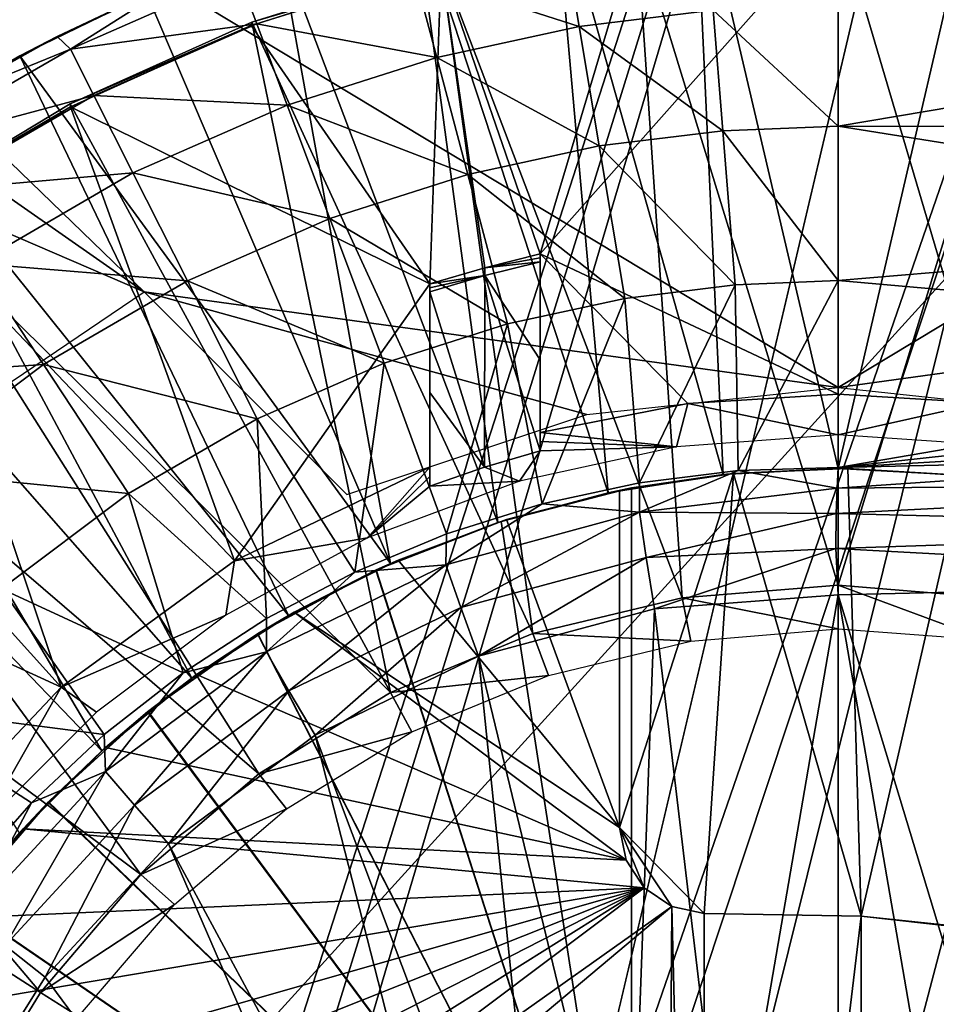
# Model space of a CAD drawing. Units: feet. Extents: x -2.5 to 13.4, y -13.6 to 4.
# Drawn here: x -0.5 to 0.1, y 0.3 to 0.9 of the extents above; entities that cross this region are included whole.
import ezdxf

# ---------------------------------------------------------------- set-up
doc = ezdxf.new("R2010")
doc.units = ezdxf.units.FT
doc.header["$MEASUREMENT"] = 0
for name, color, linetype in [('AFUWA-3-ARPM', 4, 'Continuous'), ('AFUWA-3-BTVL', 11, 'Continuous'), ('AFUWA-3-KTPL', 19, 'Continuous')]:
    doc.layers.add(name, color=color, linetype=linetype)

msp = doc.modelspace()

# ---------------------------------------------------------------- linework, layer by layer
at = {"layer": 'AFUWA-3-ARPM'}
for points in [[(-0.61024, -0.00005, 0.11388), (0.61024, 1.34246, 0.11388), (0.61024, -0.00005, 0.11388)], [(-0.61024, -0.00005, 0.11388), (-0.61024, 1.34246, 0.11388), (0.61024, 1.34246, 0.11388)], [(-0.39684, 0.73086, 2.90916), (0, 0.67613, 2.90916), (-0.90271, 1.22042, 2.90916)], [(-0.90271, 1.08481, 2.90916), (-0.39684, 0.73086, 2.90916), (-0.90271, 1.22042, 2.90916)], [(0.90271, 1.22042, 2.90916), (-0.90271, 1.22042, 2.90916), (0, 0.67613, 2.90916)], [(0, 0.67613, 2.90916), (0.39684, 0.73086, 2.90916), (0.90271, 1.22042, 2.90916)], [(-0.39684, 0.73086, 2.90916), (-0.90271, 1.08481, 2.90916), (-0.90271, 0.9492, 2.90916)], [(-0.08217, 0.98071, 3.00916), (-0.06585, 0.62639, 3.00916), (-0.16297, 0.97061, 3.00916)], [(0, 0.9842, 3.00916), (0, 0.62987, 3.00916), (-0.08217, 0.98071, 3.00916)], [(0, 0.62987, 3.00916), (-0.06585, 0.62639, 3.00916), (-0.08217, 0.98071, 3.00916)], [(0, 0.9842, 3.00916), (0.08153, 0.9808, 3.00916), (0, 0.62987, 3.00916)], [(0.06658, 0.62628, 3.00916), (0, 0.62987, 3.00916), (0.08153, 0.9808, 3.00916)], [(-0.13149, 0.616, 3.00916), (-0.24252, 0.95383, 3.00916), (-0.16297, 0.97061, 3.00916)], [(-0.06585, 0.62639, 3.00916), (-0.13149, 0.616, 3.00916), (-0.16297, 0.97061, 3.00916)], [(-0.19473, 0.59903, 3.00916), (-0.32001, 0.93072, 3.00916), (-0.24252, 0.95383, 3.00916)], [(-0.13149, 0.616, 3.00916), (-0.19473, 0.59903, 3.00916), (-0.24252, 0.95383, 3.00916)], [(-0.52921, 0.64155, 2.90916), (-0.39684, 0.73086, 2.90916), (-0.90271, 0.9492, 2.90916)], [(-0.25605, 0.57548, 3.00916), (-0.39539, 0.90129, 3.00916), (-0.32001, 0.93072, 3.00916)], [(-0.25605, 0.57548, 3.00916), (-0.32001, 0.93072, 3.00916), (-0.19473, 0.59903, 3.00916)], [(-0.14814, 0.88261, 4.95061), (-0.15635, 0.93155, 4.64594), (-0.2423, 0.91297, 4.64594)], [(-0.07149, 0.89209, 4.95061), (-0.15635, 0.93155, 4.64594), (-0.14814, 0.88261, 4.95061)], [(0.29179, 0.91835, 4.88149), (0, 0.89495, 4.95061), (0.30201, 0.87651, 5.08875)], [(-0.33251, 0.88412, 4.64594), (-0.2423, 0.91297, 4.64594), (-0.34298, 0.91197, 4.33935)], [(-0.2423, 0.91297, 4.64594), (-0.33251, 0.88412, 4.64594), (-0.22957, 0.86501, 4.95061)], [(-0.2423, 0.91297, 4.64594), (-0.22957, 0.86501, 4.95061), (-0.14814, 0.88261, 4.95061)], [(-0.37646, 0.90934, 4.03278), (-0.39539, 0.90129, 3.00916), (-0.44663, 0.87697, 4.03278)], [(-0.37646, 0.90934, 4.03278), (-0.44663, 0.87697, 4.03278), (-0.4391, 0.86978, 4.33935)], [(-0.34298, 0.91197, 4.33935), (-0.4391, 0.86978, 4.33935), (-0.33251, 0.88412, 4.64594)], [(-0.37646, 0.90934, 4.03278), (-0.4391, 0.86978, 4.33935), (-0.34298, 0.91197, 4.33935)], [(-0.46804, 0.86581, 3.00916), (-0.44663, 0.87697, 4.03278), (-0.39539, 0.90129, 3.00916)], [(-0.46804, 0.86581, 3.00916), (-0.39539, 0.90129, 3.00916), (-0.25605, 0.57548, 3.00916)], [(-0.07149, 0.89209, 4.95061), (-0.14814, 0.88261, 4.95061), (-0.06595, 0.82306, 5.25144)], [(0, 0.8257, 5.25144), (0, 0.89495, 4.95061), (-0.07149, 0.89209, 4.95061)], [(0, 0.8257, 5.25144), (-0.07149, 0.89209, 4.95061), (-0.06595, 0.82306, 5.25144)], [(0, 0.89495, 4.95061), (0, 0.8257, 5.25144), (0.30201, 0.87651, 5.08875)], [(-0.42569, 0.84322, 4.64594), (-0.33251, 0.88412, 4.64594), (-0.4391, 0.86978, 4.33935)], [(-0.33251, 0.88412, 4.64594), (-0.42569, 0.84322, 4.64594), (-0.31504, 0.83767, 4.95061)], [(-0.33251, 0.88412, 4.64594), (-0.31504, 0.83767, 4.95061), (-0.22957, 0.86501, 4.95061)], [(-0.14814, 0.88261, 4.95061), (-0.22957, 0.86501, 4.95061), (-0.13668, 0.81431, 5.25144)], [(-0.14814, 0.88261, 4.95061), (-0.13668, 0.81431, 5.25144), (-0.06595, 0.82306, 5.25144)], [(-0.51399, 0.83924, 4.03278), (-0.44663, 0.87697, 4.03278), (-0.46804, 0.86581, 3.00916)], [(-0.51399, 0.83924, 4.03278), (-0.4391, 0.86978, 4.33935), (-0.44663, 0.87697, 4.03278)], [(0.30201, 0.87651, 5.08875), (0, 0.8257, 5.25144), (0.32605, 0.82541, 5.2963)], [(-0.4391, 0.86978, 4.33935), (-0.51399, 0.83924, 4.03278), (-0.53635, 0.81342, 4.33935)], [(-0.42569, 0.84322, 4.64594), (-0.4391, 0.86978, 4.33935), (-0.53635, 0.81342, 4.33935)], [(-0.46804, 0.86581, 3.00916), (-0.53771, 0.82437, 3.00916), (-0.51399, 0.83924, 4.03278)], [(-0.46804, 0.86581, 3.00916), (-0.31436, 0.54579, 3.00916), (-0.53771, 0.82437, 3.00916)], [(-0.25605, 0.57548, 3.00916), (-0.31436, 0.54579, 3.00916), (-0.46804, 0.86581, 3.00916)], [(-0.21181, 0.79807, 5.25144), (-0.22957, 0.86501, 4.95061), (-0.31504, 0.83767, 4.95061)], [(-0.22957, 0.86501, 4.95061), (-0.21181, 0.79807, 5.25144), (-0.13668, 0.81431, 5.25144)], [(-0.51998, 0.78858, 4.64594), (-0.42569, 0.84322, 4.64594), (-0.53635, 0.81342, 4.33935)], [(-0.42569, 0.84322, 4.64594), (-0.51998, 0.78858, 4.64594), (-0.40333, 0.79892, 4.95061)], [(-0.42569, 0.84322, 4.64594), (-0.40333, 0.79892, 4.95061), (-0.31504, 0.83767, 4.95061)], [(-0.31504, 0.83767, 4.95061), (-0.40333, 0.79892, 4.95061), (-0.29067, 0.77285, 5.25144)], [(-0.29067, 0.77285, 5.25144), (-0.21181, 0.79807, 5.25144), (-0.31504, 0.83767, 4.95061)], [(-0.53771, 0.82437, 3.00916), (-0.36967, 0.50996, 3.00916), (-0.6041, 0.77699, 3.00916)], [(-0.31436, 0.54579, 3.00916), (-0.36967, 0.50996, 3.00916), (-0.53771, 0.82437, 3.00916)], [(-0.0589, 0.73496, 5.54656), (-0.06595, 0.82306, 5.25144), (-0.13668, 0.81431, 5.25144)], [(0, 0.8257, 5.25144), (-0.06595, 0.82306, 5.25144), (0, 0.73731, 5.54656)], [(-0.0589, 0.73496, 5.54656), (0, 0.73731, 5.54656), (-0.06595, 0.82306, 5.25144)], [(0.32605, 0.82541, 5.2963), (0, 0.8257, 5.25144), (0.36213, 0.76779, 5.49422)], [(0.36213, 0.76779, 5.49422), (0, 0.8257, 5.25144), (0, 0.73731, 5.54656)], [(-0.13668, 0.81431, 5.25144), (-0.21181, 0.79807, 5.25144), (-0.12205, 0.72714, 5.54656)], [(-0.13668, 0.81431, 5.25144), (-0.12205, 0.72714, 5.54656), (-0.0589, 0.73496, 5.54656)], [(-0.51998, 0.78858, 4.64594), (-0.49266, 0.74716, 4.95061), (-0.40333, 0.79892, 4.95061)], [(-0.37212, 0.7371, 5.25144), (-0.40333, 0.79892, 4.95061), (-0.49266, 0.74716, 4.95061)], [(-0.40333, 0.79892, 4.95061), (-0.37212, 0.7371, 5.25144), (-0.29067, 0.77285, 5.25144)], [(-0.21181, 0.79807, 5.25144), (-0.29067, 0.77285, 5.25144), (-0.18914, 0.71264, 5.54656)], [(-0.21181, 0.79807, 5.25144), (-0.18914, 0.71264, 5.54656), (-0.12205, 0.72714, 5.54656)], [(-0.66655, 0.72414, 3.00916), (-0.6041, 0.77699, 3.00916), (-0.42106, 0.46838, 3.00916)], [(-0.6041, 0.77699, 3.00916), (-0.36967, 0.50996, 3.00916), (-0.42106, 0.46838, 3.00916)], [(-0.25955, 0.69012, 5.54656), (-0.29067, 0.77285, 5.25144), (-0.37212, 0.7371, 5.25144)], [(-0.25955, 0.69012, 5.54656), (-0.18914, 0.71264, 5.54656), (-0.29067, 0.77285, 5.25144)], [(0.36213, 0.76779, 5.49422), (0, 0.73731, 5.54656), (0.41171, 0.70098, 5.6928)], [(-0.49266, 0.74716, 4.95061), (-0.58066, 0.68103, 4.95061), (-0.45454, 0.68934, 5.25144)], [(-0.45454, 0.68934, 5.25144), (-0.37212, 0.7371, 5.25144), (-0.49266, 0.74716, 4.95061)], [(-0.45454, 0.68934, 5.25144), (-0.33229, 0.6582, 5.54656), (-0.37212, 0.7371, 5.25144)], [(-0.37212, 0.7371, 5.25144), (-0.33229, 0.6582, 5.54656), (-0.25955, 0.69012, 5.54656)], [(-0.11361, 0.62169, 5.83059), (-0.0589, 0.73496, 5.54656), (-0.12205, 0.72714, 5.54656)], [(-0.0589, 0.73496, 5.54656), (-0.11361, 0.62169, 5.83059), (-0.05721, 0.62865, 5.83236)], [(0, 0.73731, 5.54656), (-0.0589, 0.73496, 5.54656), (-0.05721, 0.62865, 5.83236)], [(-0.05721, 0.62865, 5.83236), (0, 0.63049, 5.83424), (0, 0.73731, 5.54656)], [(0.41171, 0.70098, 5.6928), (0, 0.73731, 5.54656), (0, 0.63049, 5.83424)], [(-0.39684, 0.73086, 2.90916), (-0.14377, 0.66067, 2.90916), (0, 0.67613, 2.90916)], [(-0.39684, 0.73086, 2.90916), (-0.28097, 0.61499, 2.90916), (-0.14377, 0.66067, 2.90916)], [(-0.12205, 0.72714, 5.54656), (-0.18914, 0.71264, 5.54656), (-0.16919, 0.60962, 5.82884)], [(-0.11361, 0.62169, 5.83059), (-0.12205, 0.72714, 5.54656), (-0.16919, 0.60962, 5.82884)], [(0.39684, 0.73086, 2.90916), (0, 0.67613, 2.90916), (0.14377, 0.66067, 2.90916)], [(-0.66655, 0.72414, 3.00916), (-0.42106, 0.46838, 3.00916), (-0.46809, 0.42147, 3.00916)], [(-0.25955, 0.69012, 5.54656), (-0.22398, 0.59246, 5.82712), (-0.18914, 0.71264, 5.54656)], [(-0.16919, 0.60962, 5.82884), (-0.18914, 0.71264, 5.54656), (-0.22398, 0.59246, 5.82712)], [(0, 0.63049, 5.83424), (0.43737, 0.67841, 5.755), (0.41171, 0.70098, 5.6928)], [(-0.53573, 0.62833, 5.25144), (-0.45454, 0.68934, 5.25144), (-0.58066, 0.68103, 4.95061)], [(-0.40589, 0.61555, 5.54656), (-0.45454, 0.68934, 5.25144), (-0.53573, 0.62833, 5.25144)], [(-0.40589, 0.61555, 5.54656), (-0.33229, 0.6582, 5.54656), (-0.45454, 0.68934, 5.25144)], [(-0.27647, 0.57062, 5.82547), (-0.25955, 0.69012, 5.54656), (-0.33229, 0.6582, 5.54656)], [(-0.25955, 0.69012, 5.54656), (-0.27647, 0.57062, 5.82547), (-0.22398, 0.59246, 5.82712)], [(0.43737, 0.67841, 5.755), (0, 0.63049, 5.83424), (0.4765, 0.65833, 5.80983)], [(-0.40589, 0.61555, 5.54656), (-0.3269, 0.54405, 5.82388), (-0.33229, 0.6582, 5.54656)], [(-0.3269, 0.54405, 5.82388), (-0.27647, 0.57062, 5.82547), (-0.33229, 0.6582, 5.54656)], [(0, 0.63049, 5.83424), (0.26237, 0.6366, 5.84349), (0.4765, 0.65833, 5.80983)], [(-0.00064, 0.61866, 5.85395), (0.26237, 0.6366, 5.84349), (0, 0.63049, 5.83424)], [(0.34151, 0.6217, 5.87164), (0.26237, 0.6366, 5.84349), (-0.00064, 0.61866, 5.85395)], [(-0.47839, 0.56107, 5.54656), (-0.40589, 0.61555, 5.54656), (-0.53573, 0.62833, 5.25144)], [(-0.11811, 0.6187, 2.79262), (-0.13149, 0.616, 3.00916), (-0.06585, 0.62639, 3.00916)], [(-0.05981, 0.627, 1.80837), (-0.125, 0.61734, 1.80837), (-0.11811, 0.6187, 1.96585)], [(-0.125, 0.42451, 1.80837), (-0.05981, 0.627, 1.80837), (-0.07665, 0.3753, 1.80837)], [(-0.125, 0.42451, 1.80837), (-0.125, 0.61734, 1.80837), (-0.05981, 0.627, 1.80837)], [(-0.11811, 0.6187, 1.96585), (-0.06585, 0.62639, 3.00916), (-0.05981, 0.627, 1.80837)], [(-0.11811, 0.6187, 2.79262), (-0.06585, 0.62639, 3.00916), (-0.11811, 0.6187, 1.96585)], [(-0.00064, 0.61866, 5.85395), (-0.05721, 0.62865, 5.83236), (-0.11365, 0.6048, 5.85585)], [(-0.11361, 0.62169, 5.83059), (-0.11365, 0.6048, 5.85585), (-0.05721, 0.62865, 5.83236)], [(-0.07665, 0.3753, 1.80837), (-0.05981, 0.627, 1.80837), (0.01305, 0.37374, 1.80837)], [(0, 0.62987, 3.00916), (-0.05981, 0.627, 1.80837), (-0.06585, 0.62639, 3.00916)], [(0.00548, 0.62984, 1.80837), (-0.05981, 0.627, 1.80837), (0, 0.62987, 3.00916)], [(-0.05981, 0.627, 1.80837), (0.00548, 0.62984, 1.80837), (0.01305, 0.37374, 1.80837)], [(0, 0.63049, 5.83424), (-0.05721, 0.62865, 5.83236), (-0.00064, 0.61866, 5.85395)], [(0.06658, 0.62628, 3.00916), (0.00548, 0.62984, 1.80837), (0, 0.62987, 3.00916)], [(0.07103, 0.62584, 1.80837), (0.00548, 0.62984, 1.80837), (0.06658, 0.62628, 3.00916)], [(0.07103, 0.62584, 1.80837), (0.01305, 0.37374, 1.80837), (0.00548, 0.62984, 1.80837)], [(0.07103, 0.62584, 1.80837), (0.06742, 0.36768, 1.80837), (0.01305, 0.37374, 1.80837)], [(-0.16919, 0.60962, 5.82884), (-0.11365, 0.6048, 5.85585), (-0.11361, 0.62169, 5.83059)], [(-0.00108, 0.60416, 5.86848), (0.34151, 0.59546, 5.88924), (0.34151, 0.6217, 5.87164)], [(-0.00064, 0.61866, 5.85395), (-0.00108, 0.60416, 5.86848), (0.34151, 0.6217, 5.87164)], [(-0.37467, 0.51305, 5.82238), (-0.40589, 0.61555, 5.54656), (-0.47839, 0.56107, 5.54656)], [(-0.37467, 0.51305, 5.82238), (-0.3269, 0.54405, 5.82388), (-0.40589, 0.61555, 5.54656)], [(-0.13149, 0.616, 3.00916), (-0.19282, 0.59962, 2.79523), (-0.19473, 0.59903, 3.00916)], [(-0.11811, 0.6187, 2.79262), (-0.19282, 0.59962, 2.79523), (-0.13149, 0.616, 3.00916)], [(-0.19282, 0.59962, 1.96324), (-0.11811, 0.6187, 1.96585), (-0.125, 0.61734, 1.80837)], [(-0.11811, 0.6187, 2.79262), (-0.11811, 0.11806, 2.79262), (-0.19282, 0.59962, 2.79523)], [(-0.19282, 0.59962, 1.96324), (-0.11811, 0.11806, 1.96585), (-0.11811, 0.6187, 1.96585)], [(-0.19282, 0.59962, 1.96324), (-0.125, 0.61734, 1.80837), (-0.18961, 0.60063, 1.55247)], [(-0.18961, 0.60063, 1.55247), (-0.125, 0.61734, 1.80837), (-0.125, 0.61734, 1.55247)], [(-0.18961, 0.60063, 1.55247), (-0.125, 0.61734, 1.55247), (-0.125, 0.42451, 1.55247)], [(-0.125, 0.61734, 1.55247), (-0.125, 0.61734, 1.80837), (-0.125, 0.42451, 1.80837)], [(-0.125, 0.61734, 1.55247), (-0.125, 0.42451, 1.80837), (-0.125, 0.42451, 1.55247)], [(-0.11811, 0.6187, 1.96585), (-0.11811, 0.11806, 1.96585), (-0.11811, 0.11806, 2.79262)], [(-0.11811, 0.6187, 1.96585), (-0.11811, 0.11806, 2.79262), (-0.11811, 0.6187, 2.79262)], [(-0.11365, 0.6048, 5.85585), (-0.00108, 0.60416, 5.86848), (-0.00064, 0.61866, 5.85395)], [(-0.16919, 0.60962, 5.82884), (-0.22398, 0.59246, 5.82712), (-0.2243, 0.57474, 5.8522)], [(-0.11365, 0.6048, 5.85585), (-0.16919, 0.60962, 5.82884), (-0.2243, 0.57474, 5.8522)], [(-0.21578, 0.55026, 5.86985), (-0.11365, 0.6048, 5.85585), (-0.2243, 0.57474, 5.8522)], [(-0.21578, 0.55026, 5.86985), (-0.10984, 0.57897, 5.8735), (-0.11365, 0.6048, 5.85585)], [(-0.00108, 0.60416, 5.86848), (-0.11365, 0.6048, 5.85585), (-0.10984, 0.57897, 5.8735)], [(-0.00134, 0.58409, 5.87817), (-0.00108, 0.60416, 5.86848), (-0.10984, 0.57897, 5.8735)], [(0.34151, 0.59546, 5.88924), (-0.00108, 0.60416, 5.86848), (-0.00134, 0.58409, 5.87817)], [(-0.25605, 0.57548, 3.00916), (-0.19282, 0.59962, 2.79523), (-0.26446, 0.57165, 2.79773)], [(-0.26446, 0.57165, 2.79773), (-0.19282, 0.59962, 2.79523), (-0.11811, 0.11806, 2.79262)], [(-0.2516, 0.57743, 1.55247), (-0.26414, 0.5718, 1.96075), (-0.19282, 0.59962, 1.96324)], [(-0.19282, 0.59962, 1.96324), (-0.26414, 0.5718, 1.96075), (-0.11811, 0.11806, 1.96585)], [(-0.19282, 0.59962, 2.79523), (-0.25605, 0.57548, 3.00916), (-0.19473, 0.59903, 3.00916)], [(-0.18961, 0.60063, 1.55247), (-0.2516, 0.57743, 1.55247), (-0.19282, 0.59962, 1.96324)], [(-0.18961, 0.60063, 1.55247), (-0.125, 0.42451, 1.55247), (-0.2516, 0.57743, 1.55247)], [(-0.27647, 0.57062, 5.82547), (-0.2243, 0.57474, 5.8522), (-0.22398, 0.59246, 5.82712)], [(0.342, 0.56566, 5.89512), (0.34151, 0.59546, 5.88924), (-0.00134, 0.58409, 5.87817)], [(-0.10503, 0.54965, 5.87951), (-0.00134, 0.58409, 5.87817), (-0.10984, 0.57897, 5.8735)], [(-0.10503, 0.54965, 5.87951), (0, 0.55758, 5.88317), (-0.00134, 0.58409, 5.87817)], [(0, 0.55758, 5.88317), (0.342, 0.56566, 5.89512), (-0.00134, 0.58409, 5.87817)], [(-0.32693, 0.52493, 5.8488), (-0.2243, 0.57474, 5.8522), (-0.27647, 0.57062, 5.82547)], [(-0.31408, 0.50263, 5.86647), (-0.2243, 0.57474, 5.8522), (-0.32693, 0.52493, 5.8488)], [(-0.31436, 0.54579, 3.00916), (-0.25605, 0.57548, 3.00916), (-0.26446, 0.57165, 2.79773)], [(-0.2243, 0.57474, 5.8522), (-0.31408, 0.50263, 5.86647), (-0.21578, 0.55026, 5.86985)], [(-0.2516, 0.57743, 1.55247), (-0.31103, 0.54772, 1.55247), (-0.26414, 0.5718, 1.96075)], [(-0.31103, 0.54772, 1.55247), (-0.2516, 0.57743, 1.55247), (-0.125, 0.42451, 1.55247)], [(-0.10984, 0.57897, 5.8735), (-0.21578, 0.55026, 5.86985), (-0.20574, 0.52246, 5.87599)], [(-0.10984, 0.57897, 5.8735), (-0.20574, 0.52246, 5.87599), (-0.10503, 0.54965, 5.87951)], [(-0.26446, 0.57165, 2.79773), (-0.33207, 0.53522, 2.80009), (-0.31436, 0.54579, 3.00916)], [(-0.26446, 0.57165, 2.79773), (-0.11811, 0.11806, 2.79262), (-0.33207, 0.53522, 2.80009)], [(-0.31103, 0.54772, 1.55247), (-0.33193, 0.53532, 1.95838), (-0.26414, 0.5718, 1.96075)], [(-0.26414, 0.5718, 1.96075), (-0.33193, 0.53532, 1.95838), (-0.11811, 0.11806, 1.96585)], [(-0.3269, 0.54405, 5.82388), (-0.32693, 0.52493, 5.8488), (-0.27647, 0.57062, 5.82547)], [(0.11916, 0.16429, 5.88734), (0.342, 0.56566, 5.89512), (0, 0.55758, 5.88317)], [(-0.54732, 0.49406, 5.54656), (-0.41979, 0.47761, 5.82096), (-0.47839, 0.56107, 5.54656)], [(-0.41979, 0.47761, 5.82096), (-0.37467, 0.51305, 5.82238), (-0.47839, 0.56107, 5.54656)], [(-0.10503, 0.54965, 5.87951), (-0.06282, 0.19297, 5.88098), (0, 0.55758, 5.88317)], [(-0.06282, 0.19297, 5.88098), (0, 0.20294, 5.88317), (0, 0.55758, 5.88317)], [(0.11916, 0.16429, 5.88734), (0, 0.55758, 5.88317), (0.06282, 0.19297, 5.88537)], [(0.06282, 0.19297, 5.88537), (0, 0.55758, 5.88317), (0, 0.20294, 5.88317)], [(-0.31103, 0.54772, 1.55247), (-0.36693, 0.51192, 1.55247), (-0.33193, 0.53532, 1.95838)], [(-0.36693, 0.51192, 1.55247), (-0.31103, 0.54772, 1.55247), (-0.12134, 0.40587, 1.55247)], [(-0.29914, 0.47732, 5.87273), (-0.21578, 0.55026, 5.86985), (-0.31408, 0.50263, 5.86647)], [(-0.125, 0.42451, 1.55247), (-0.12134, 0.40587, 1.55247), (-0.31103, 0.54772, 1.55247)], [(-0.21578, 0.55026, 5.86985), (-0.29914, 0.47732, 5.87273), (-0.20574, 0.52246, 5.87599)], [(-0.11916, 0.16429, 5.87901), (-0.10503, 0.54965, 5.87951), (-0.20574, 0.52246, 5.87599)], [(-0.06282, 0.19297, 5.88098), (-0.10503, 0.54965, 5.87951), (-0.11916, 0.16429, 5.87901)], [(-0.37467, 0.51305, 5.82238), (-0.32693, 0.52493, 5.8488), (-0.3269, 0.54405, 5.82388)], [(-0.36967, 0.50996, 3.00916), (-0.31436, 0.54579, 3.00916), (-0.33207, 0.53522, 2.80009)], [(-0.39494, 0.49067, 2.80229), (-0.36967, 0.50996, 3.00916), (-0.33207, 0.53522, 2.80009)], [(-0.39494, 0.49067, 2.80229), (-0.33207, 0.53522, 2.80009), (-0.11811, 0.11806, 2.79262)], [(-0.39469, 0.49086, 1.95619), (-0.33193, 0.53532, 1.95838), (-0.36693, 0.51192, 1.55247)], [(-0.11811, 0.11806, 1.96585), (-0.33193, 0.53532, 1.95838), (-0.39469, 0.49086, 1.95619)], [(-0.32693, 0.52493, 5.8488), (-0.37467, 0.51305, 5.82238), (-0.41905, 0.45656, 5.84576)], [(-0.40232, 0.43721, 5.86343), (-0.32693, 0.52493, 5.8488), (-0.41905, 0.45656, 5.84576)], [(-0.40232, 0.43721, 5.86343), (-0.31408, 0.50263, 5.86647), (-0.32693, 0.52493, 5.8488)], [(-0.29914, 0.47732, 5.87273), (-0.16434, 0.11911, 5.87744), (-0.20574, 0.52246, 5.87599)], [(-0.11916, 0.16429, 5.87901), (-0.20574, 0.52246, 5.87599), (-0.16434, 0.11911, 5.87744)], [(-0.41905, 0.45656, 5.84576), (-0.37467, 0.51305, 5.82238), (-0.41979, 0.47761, 5.82096)], [(-0.42106, 0.46838, 3.00916), (-0.36967, 0.50996, 3.00916), (-0.39494, 0.49067, 2.80229)], [(-0.36693, 0.51192, 1.55247), (-0.41892, 0.47035, 1.55247), (-0.39469, 0.49086, 1.95619)], [(-0.12134, 0.40587, 1.55247), (-0.41892, 0.47035, 1.55247), (-0.36693, 0.51192, 1.55247)], [(-0.38297, 0.41525, 5.8698), (-0.31408, 0.50263, 5.86647), (-0.40232, 0.43721, 5.86343)], [(-0.31408, 0.50263, 5.86647), (-0.38297, 0.41525, 5.8698), (-0.29914, 0.47732, 5.87273)], [(-0.49893, 0.39589, 5.81847), (-0.46126, 0.43852, 5.81966), (-0.54732, 0.49406, 5.54656)], [(-0.41979, 0.47761, 5.82096), (-0.54732, 0.49406, 5.54656), (-0.46126, 0.43852, 5.81966)], [(-0.42106, 0.46838, 3.00916), (-0.39494, 0.49067, 2.80229), (-0.45181, 0.43888, 2.80428)], [(-0.39494, 0.49067, 2.80229), (-0.11811, 0.11806, 2.79262), (-0.45181, 0.43888, 2.80428)], [(-0.39469, 0.49086, 1.95619), (-0.41892, 0.47035, 1.55247), (-0.45157, 0.43913, 1.95421)], [(-0.11811, 0.11806, 1.96585), (-0.39469, 0.49086, 1.95619), (-0.45157, 0.43913, 1.95421)], [(-0.46126, 0.43852, 5.81966), (-0.41905, 0.45656, 5.84576), (-0.41979, 0.47761, 5.82096)], [(-0.19303, 0.06277, 5.87643), (-0.29914, 0.47732, 5.87273), (-0.38297, 0.41525, 5.8698)], [(-0.16434, 0.11911, 5.87744), (-0.29914, 0.47732, 5.87273), (-0.19303, 0.06277, 5.87643)], [(-0.46809, 0.42147, 3.00916), (-0.42106, 0.46838, 3.00916), (-0.45181, 0.43888, 2.80428)], [(-0.41892, 0.47035, 1.55247), (-0.46609, 0.42367, 1.55247), (-0.45157, 0.43913, 1.95421)], [(-0.46609, 0.42367, 1.55247), (-0.41892, 0.47035, 1.55247), (-0.12134, 0.40587, 1.55247)], [(-0.41905, 0.45656, 5.84576), (-0.46126, 0.43852, 5.81966), (-0.49641, 0.37284, 5.8432)], [(-0.47643, 0.35706, 5.86088), (-0.41905, 0.45656, 5.84576), (-0.49641, 0.37284, 5.8432)], [(-0.47643, 0.35706, 5.86088), (-0.40232, 0.43721, 5.86343), (-0.41905, 0.45656, 5.84576)], [(-0.5019, 0.38056, 2.80603), (-0.46809, 0.42147, 3.00916), (-0.45181, 0.43888, 2.80428)], [(-0.5019, 0.38056, 2.80603), (-0.45181, 0.43888, 2.80428), (-0.11811, 0.11806, 2.79262)], [(-0.46609, 0.42367, 1.55247), (-0.50173, 0.38082, 1.95246), (-0.45157, 0.43913, 1.95421)], [(-0.50173, 0.38082, 1.95246), (-0.11811, 0.11806, 1.96585), (-0.45157, 0.43913, 1.95421)], [(-0.49641, 0.37284, 5.8432), (-0.46126, 0.43852, 5.81966), (-0.49893, 0.39589, 5.81847)], [(-0.45359, 0.33895, 5.86734), (-0.40232, 0.43721, 5.86343), (-0.47643, 0.35706, 5.86088)], [(-0.40232, 0.43721, 5.86343), (-0.45359, 0.33895, 5.86734), (-0.38297, 0.41525, 5.8698)], [(-0.46609, 0.42367, 1.55247), (-0.50801, 0.37242, 1.55247), (-0.50173, 0.38082, 1.95246)], [(-0.50801, 0.37242, 1.55247), (-0.46609, 0.42367, 1.55247), (-0.11089, 0.39001, 1.55247)], [(-0.46609, 0.42367, 1.55247), (-0.12134, 0.40587, 1.55247), (-0.11089, 0.39001, 1.55247)], [(-0.125, 0.42451, 1.80837), (-0.12134, 0.40587, 1.55247), (-0.125, 0.42451, 1.55247)], [(-0.12134, 0.40587, 1.55247), (-0.125, 0.42451, 1.80837), (-0.12134, 0.40587, 1.80837)], [(-0.07665, 0.3753, 1.80837), (-0.09521, 0.37929, 1.80837), (-0.125, 0.42451, 1.80837)], [(-0.125, 0.42451, 1.80837), (-0.09521, 0.37929, 1.80837), (-0.11089, 0.39001, 1.80837)], [(-0.125, 0.42451, 1.80837), (-0.11089, 0.39001, 1.80837), (-0.12134, 0.40587, 1.80837)], [(-0.45359, 0.33895, 5.86734), (-0.20299, -0.00005, 5.87609), (-0.38297, 0.41525, 5.8698)], [(-0.19303, 0.06277, 5.87643), (-0.38297, 0.41525, 5.8698), (-0.20299, -0.00005, 5.87609)], [(-0.11089, 0.39001, 1.55247), (-0.12134, 0.40587, 1.80837), (-0.11089, 0.39001, 1.80837)], [(-0.11089, 0.39001, 1.55247), (-0.12134, 0.40587, 1.55247), (-0.12134, 0.40587, 1.80837)], [(-0.09521, 0.37929, 1.55247), (-0.62992, -0.00005, 1.55247), (-0.11089, 0.39001, 1.55247)], [(-0.62636, 0.06659, 1.55247), (-0.11089, 0.39001, 1.55247), (-0.62992, -0.00005, 1.55247)], [(-0.11089, 0.39001, 1.55247), (-0.62636, 0.06659, 1.55247), (-0.61597, 0.13181, 1.55247)], [(-0.11089, 0.39001, 1.55247), (-0.61597, 0.13181, 1.55247), (-0.59874, 0.19562, 1.55247)], [(-0.59874, 0.19562, 1.55247), (-0.57478, 0.25767, 1.55247), (-0.11089, 0.39001, 1.55247)], [(-0.11089, 0.39001, 1.55247), (-0.57478, 0.25767, 1.55247), (-0.54446, 0.31667, 1.55247)], [(-0.54446, 0.31667, 1.55247), (-0.50801, 0.37242, 1.55247), (-0.11089, 0.39001, 1.55247)], [(-0.11089, 0.39001, 1.80837), (-0.09521, 0.37929, 1.80837), (-0.09521, 0.37929, 1.55247)], [(-0.09521, 0.37929, 1.55247), (-0.11089, 0.39001, 1.55247), (-0.11089, 0.39001, 1.80837)], [(-0.62992, -0.00005, 1.55247), (-0.09521, 0.37929, 1.55247), (-0.62636, -0.06669, 1.55247)], [(-0.10037, -0.38198, 1.55247), (-0.62636, -0.06669, 1.55247), (-0.09521, 0.37929, 1.55247)], [(-0.5019, 0.38056, 2.80603), (-0.11811, 0.11806, 2.79262), (-0.54457, 0.31656, 2.80751)], [(-0.50173, 0.38082, 1.95246), (-0.54447, 0.3167, 1.95096), (-0.11811, 0.11806, 1.96585)], [(-0.10037, -0.38198, 1.55247), (-0.09521, 0.37929, 1.55247), (-0.07665, -0.37541, 1.55247)], [(-0.09521, 0.37929, 1.55247), (-0.07665, 0.3753, 1.55247), (-0.07665, -0.37541, 1.55247)], [(-0.07665, 0.3753, 1.55247), (-0.09521, 0.37929, 1.55247), (-0.09521, 0.37929, 1.80837)], [(-0.07665, 0.3753, 1.80837), (-0.07665, 0.3753, 1.55247), (-0.09521, 0.37929, 1.80837)], [(-0.07665, 0.3753, 1.55247), (0.01305, 0.37374, 1.55247), (-0.07665, -0.37541, 1.55247)], [(-0.07665, 0.3753, 1.55247), (-0.07665, 0.3753, 1.80837), (0.01305, 0.37374, 1.80837)], [(-0.07665, 0.3753, 1.55247), (0.01305, 0.37374, 1.80837), (0.01305, 0.37374, 1.55247)], [(-0.07665, -0.37541, 1.55247), (0.01305, 0.37374, 1.55247), (0.01305, -0.37384, 1.55247)], [(0.06753, 0.36801, 1.55247), (0.01305, -0.37384, 1.55247), (0.01305, 0.37374, 1.55247)], [(0.06742, 0.36768, 1.80837), (0.01305, 0.37374, 1.55247), (0.01305, 0.37374, 1.80837)], [(0.01305, 0.37374, 1.55247), (0.06742, 0.36768, 1.80837), (0.06753, 0.36801, 1.55247)], [(0.06753, 0.36801, 1.55247), (0.06742, -0.36779, 1.55247), (0.01305, -0.37384, 1.55247)], [(-0.47643, 0.35706, 5.86088), (-0.50884, 0.25079, 5.86541), (-0.45359, 0.33895, 5.86734)], [(-0.45359, 0.33895, 5.86734), (-0.50884, 0.25079, 5.86541), (-0.20299, -0.00005, 5.87609)]]:
    msp.add_3dface(points, dxfattribs=at)
at = {"layer": 'AFUWA-3-BTVL'}
for points in [[(-0.1154, 0.93939, 3.00916), (0, 0.56318, 3.00916), (0, 0.94658, 3.00916)], [(0.1154, 0.93939, 3.00916), (0, 0.94658, 3.00916), (0, 0.56318, 3.00916)], [(0, 0.94483, 2.90916), (0, 0.67243, 2.90916), (-0.17047, 0.75254, 2.90916)], [(-0.11519, 0.93766, 2.90916), (0, 0.94483, 2.90916), (-0.17047, 0.75254, 2.90916)], [(0.1141, 0.9382, 2.90916), (0.082, 0.66739, 2.90916), (0, 0.94483, 2.90916)], [(0, 0.67243, 2.90916), (0, 0.94483, 2.90916), (0.082, 0.66739, 2.90916)], [(-0.1154, 0.93939, 3.00916), (-0.22719, 0.91893, 3.00916), (-0.08918, 0.55593, 3.00916)], [(-0.11519, 0.93766, 2.90916), (-0.17047, 0.75254, 2.90916), (-0.22703, 0.91712, 2.90916)], [(-0.08918, 0.55593, 3.00916), (0, 0.56318, 3.00916), (-0.1154, 0.93939, 3.00916)], [(0.1154, 0.93939, 3.00916), (0, 0.56318, 3.00916), (0.08817, 0.55593, 3.00916)], [(-0.33537, 0.88519, 3.00916), (-0.22719, 0.91893, 3.00916), (-0.22703, 0.91712, 2.90916)], [(-0.22719, 0.91893, 3.00916), (-0.33537, 0.88519, 3.00916), (-0.17457, 0.53541, 3.00916)], [(-0.08918, 0.55593, 3.00916), (-0.22719, 0.91893, 3.00916), (-0.17457, 0.53541, 3.00916)], [(-0.22703, 0.91712, 2.90916), (-0.33563, 0.8832, 2.90916), (-0.33537, 0.88519, 3.00916)], [(-0.23347, 0.73544, 2.90916), (-0.33563, 0.8832, 2.90916), (-0.22703, 0.91712, 2.90916)], [(-0.20215, 0.74465, 2.90916), (-0.23347, 0.73544, 2.90916), (-0.22703, 0.91712, 2.90916)], [(-0.17047, 0.75254, 2.90916), (-0.20215, 0.74465, 2.90916), (-0.22703, 0.91712, 2.90916)], [(-0.33537, 0.88519, 3.00916), (-0.33563, 0.8832, 2.90916), (-0.43929, 0.83846, 3.00916)], [(-0.33537, 0.88519, 3.00916), (-0.43929, 0.83846, 3.00916), (-0.25595, 0.50169, 3.00916)], [(-0.33537, 0.88519, 3.00916), (-0.25595, 0.50169, 3.00916), (-0.17457, 0.53541, 3.00916)], [(-0.43901, 0.83665, 2.90916), (-0.43929, 0.83846, 3.00916), (-0.33563, 0.8832, 2.90916)], [(-0.33563, 0.8832, 2.90916), (-0.23347, 0.73544, 2.90916), (-0.43901, 0.83665, 2.90916)], [(-0.43901, 0.83665, 2.90916), (-0.53657, 0.7797, 3.00916), (-0.43929, 0.83846, 3.00916)], [(-0.25595, 0.50169, 3.00916), (-0.43929, 0.83846, 3.00916), (-0.53657, 0.7797, 3.00916)], [(-0.53657, 0.7797, 3.00916), (-0.43901, 0.83665, 2.90916), (-0.53645, 0.77783, 2.90916)], [(-0.43901, 0.83665, 2.90916), (-0.34528, 0.57702, 2.90916), (-0.53645, 0.77783, 2.90916)], [(-0.23347, 0.73544, 2.90916), (-0.34528, 0.57702, 2.90916), (-0.43901, 0.83665, 2.90916)], [(-0.53657, 0.7797, 3.00916), (-0.62692, 0.70914, 3.00916), (-0.33128, 0.45526, 3.00916)], [(-0.44429, 0.50471, 2.90916), (-0.6267, 0.7069, 2.90916), (-0.53645, 0.77783, 2.90916)], [(-0.25595, 0.50169, 3.00916), (-0.53657, 0.7797, 3.00916), (-0.33128, 0.45526, 3.00916)], [(-0.44429, 0.50471, 2.90916), (-0.53645, 0.77783, 2.90916), (-0.34528, 0.57702, 2.90916)], [(-0.20215, 0.74465, 2.90916), (-0.17047, 0.75254, 2.90916), (-0.17047, 0.75031, 2.78484)], [(-0.17047, 0.75031, 2.78484), (-0.17047, 0.74809, 2.66053), (-0.20215, 0.74465, 2.90916)], [(-0.17047, 0.75031, 2.78484), (-0.17047, 0.75254, 2.90916), (-0.17047, 0.65048, 2.90916)], [(-0.17047, 0.75254, 2.90916), (0, 0.67243, 2.90916), (-0.08601, 0.66693, 2.90916)], [(-0.08601, 0.66693, 2.90916), (-0.17047, 0.65048, 2.90916), (-0.17047, 0.75254, 2.90916)], [(-0.17047, 0.69209, 2.48793), (-0.17047, 0.74809, 2.66053), (-0.17047, 0.75031, 2.78484)], [(-0.17047, 0.75031, 2.78484), (-0.17047, 0.65048, 2.90916), (-0.17047, 0.69209, 2.48793)], [(-0.20214, 0.74016, 2.66053), (-0.23347, 0.73544, 2.90916), (-0.20215, 0.74465, 2.90916)], [(-0.17047, 0.74809, 2.66053), (-0.20214, 0.74016, 2.66053), (-0.20215, 0.74465, 2.90916)], [(-0.20214, 0.74016, 2.66053), (-0.17047, 0.74809, 2.66053), (-0.17047, 0.69209, 2.48793)], [(-0.20214, 0.74016, 2.66053), (-0.23347, 0.73316, 2.78484), (-0.23347, 0.73544, 2.90916)], [(-0.20214, 0.74016, 2.66053), (-0.23347, 0.73088, 2.66053), (-0.23347, 0.73316, 2.78484)], [(-0.20223, 0.63068, 2.32806), (-0.23347, 0.73088, 2.66053), (-0.20214, 0.74016, 2.66053)], [(-0.17047, 0.63999, 2.32806), (-0.20223, 0.63068, 2.32806), (-0.20214, 0.74016, 2.66053)], [(-0.17047, 0.69209, 2.48793), (-0.17047, 0.63999, 2.32806), (-0.20214, 0.74016, 2.66053)], [(-0.23347, 0.73544, 2.90916), (-0.23347, 0.63062, 2.90916), (-0.34528, 0.57702, 2.90916)], [(-0.23347, 0.73316, 2.78484), (-0.23347, 0.63062, 2.90916), (-0.23347, 0.73544, 2.90916)], [(-0.23347, 0.73316, 2.78484), (-0.23347, 0.73088, 2.66053), (-0.23347, 0.67335, 2.48761)], [(-0.23347, 0.73316, 2.78484), (-0.23347, 0.67335, 2.48761), (-0.23347, 0.63062, 2.90916)], [(-0.23347, 0.73088, 2.66053), (-0.20223, 0.63068, 2.32806), (-0.23347, 0.67335, 2.48761)], [(-0.62692, 0.70914, 3.00916), (-0.70826, 0.6278, 3.00916), (-0.39877, 0.39761, 3.00916)], [(-0.44429, 0.50471, 2.90916), (-0.70789, 0.62571, 2.90916), (-0.6267, 0.7069, 2.90916)], [(-0.33128, 0.45526, 3.00916), (-0.62692, 0.70914, 3.00916), (-0.39877, 0.39761, 3.00916)], [(-0.17047, 0.69209, 2.48793), (-0.17048, 0.64524, 2.61861), (-0.17047, 0.63999, 2.32806)], [(-0.17047, 0.65048, 2.90916), (-0.17048, 0.64524, 2.61861), (-0.17047, 0.69209, 2.48793)], [(-0.23347, 0.67335, 2.48761), (-0.23348, 0.62521, 2.61861), (-0.23347, 0.63062, 2.90916)], [(-0.23347, 0.6198, 2.32806), (-0.23348, 0.62521, 2.61861), (-0.23347, 0.67335, 2.48761)], [(-0.20223, 0.63068, 2.32806), (-0.23347, 0.6198, 2.32806), (-0.23347, 0.67335, 2.48761)], [(-0.08601, 0.66693, 2.90916), (0, 0.67243, 2.90916), (0, 0.64911, 1.57215)], [(0, 0.67243, 2.90916), (0.082, 0.66739, 2.90916), (0, 0.64911, 1.57215)], [(-0.09247, 0.64221, 1.57215), (-0.17047, 0.65048, 2.90916), (-0.08601, 0.66693, 2.90916)], [(-0.08601, 0.66693, 2.90916), (0, 0.64911, 1.57215), (-0.09247, 0.64221, 1.57215)], [(0, 0.64911, 1.57215), (0.082, 0.66739, 2.90916), (0.09265, 0.64281, 1.57215)], [(-0.17048, 0.64524, 2.61861), (-0.17047, 0.65048, 2.90916), (-0.09247, 0.64221, 1.57215)], [(-0.18224, 0.62253, 1.57215), (-0.17047, 0.63999, 2.32806), (-0.09247, 0.64221, 1.57215)], [(-0.09247, 0.64221, 1.57215), (-0.17047, 0.63999, 2.32806), (-0.17048, 0.64524, 2.61861)], [(-0.18224, 0.62253, 1.57215), (-0.20223, 0.63068, 2.32806), (-0.17047, 0.63999, 2.32806)], [(-0.70826, 0.6278, 3.00916), (-0.77932, 0.53739, 3.00916), (-0.4562, 0.33003, 3.00916)], [(-0.4562, 0.33003, 3.00916), (-0.39877, 0.39761, 3.00916), (-0.70826, 0.6278, 3.00916)], [(-0.70789, 0.62571, 2.90916), (-0.44429, 0.50471, 2.90916), (-0.52934, 0.41471, 2.90916)], [(-0.34528, 0.57702, 2.90916), (-0.23347, 0.63062, 2.90916), (-0.26918, 0.59012, 1.57215)], [(-0.26918, 0.59012, 1.57215), (-0.23347, 0.63062, 2.90916), (-0.23348, 0.62521, 2.61861)], [(-0.23347, 0.6198, 2.32806), (-0.26918, 0.59012, 1.57215), (-0.23348, 0.62521, 2.61861)], [(-0.23347, 0.6198, 2.32806), (-0.20223, 0.63068, 2.32806), (-0.18224, 0.62253, 1.57215)], [(-0.18224, 0.62253, 1.57215), (-0.26918, 0.59012, 1.57215), (-0.23347, 0.6198, 2.32806)], [(-0.3501, 0.54591, 1.57215), (-0.34528, 0.57702, 2.90916), (-0.26918, 0.59012, 1.57215)], [(-0.44429, 0.50471, 2.90916), (-0.34528, 0.57702, 2.90916), (-0.3501, 0.54591, 1.57215)], [(0, 0.56318, 3.00916), (-0.08918, 0.55593, 3.00916), (0, 0.53809, 1.57215)], [(0, 0.56318, 3.00916), (0, 0.53809, 1.57215), (0.08445, 0.53179, 1.57215)], [(0.08445, 0.53179, 1.57215), (0.08817, 0.55593, 3.00916), (0, 0.56318, 3.00916)], [(-0.08425, 0.53117, 1.57215), (-0.08918, 0.55593, 3.00916), (-0.17457, 0.53541, 3.00916)], [(-0.08918, 0.55593, 3.00916), (-0.08425, 0.53117, 1.57215), (0, 0.53809, 1.57215)], [(-0.44429, 0.50471, 2.90916), (-0.3501, 0.54591, 1.57215), (-0.42419, 0.49053, 1.57215)], [(-0.4562, 0.33003, 3.00916), (-0.77932, 0.53739, 3.00916), (-0.50205, 0.25519, 3.00916)], [(-0.25595, 0.50169, 3.00916), (-0.1656, 0.51148, 1.57215), (-0.17457, 0.53541, 3.00916)], [(-0.08425, 0.53117, 1.57215), (-0.17457, 0.53541, 3.00916), (-0.1656, 0.51148, 1.57215)], [(-0.24373, 0.47913, 1.57215), (-0.1656, 0.51148, 1.57215), (-0.25595, 0.50169, 3.00916)], [(-0.48981, 0.42498, 1.57215), (-0.52934, 0.41471, 2.90916), (-0.44429, 0.50471, 2.90916)], [(-0.42419, 0.49053, 1.57215), (-0.48981, 0.42498, 1.57215), (-0.44429, 0.50471, 2.90916)], [(-0.25595, 0.50169, 3.00916), (-0.33128, 0.45526, 3.00916), (-0.24373, 0.47913, 1.57215)], [(-0.33128, 0.45526, 3.00916), (-0.31544, 0.43515, 1.57215), (-0.24373, 0.47913, 1.57215)], [(-0.31544, 0.43515, 1.57215), (-0.33128, 0.45526, 3.00916), (-0.39877, 0.39761, 3.00916)], [(-0.31544, 0.43515, 1.57215), (-0.39877, 0.39761, 3.00916), (-0.37953, 0.38051, 1.57215)], [(-0.4562, 0.33003, 3.00916), (-0.37953, 0.38051, 1.57215), (-0.39877, 0.39761, 3.00916)], [(-0.43451, 0.31633, 1.57215), (-0.37953, 0.38051, 1.57215), (-0.4562, 0.33003, 3.00916)], [(-0.50205, 0.25519, 3.00916), (-0.43451, 0.31633, 1.57215), (-0.4562, 0.33003, 3.00916)]]:
    msp.add_3dface(points, dxfattribs=at)
at = {"layer": 'AFUWA-3-KTPL'}
for points in [[(-1.38354, -3.02425, 11.71546), (-2.03137, 3.42498, 11.71546), (0.19307, 1.86596, 11.71546)], [(-1.76169, -6.61636, 11.95168), (0.50306, 2.98525, 11.95168), (-1.76169, 3.42498, 11.95168)], [(9.00306, 2.98525, 11.95168), (-1.76169, -6.61636, 11.95168), (13.1202, -6.61636, 11.95168)], [(2.23873, 2.9611, 11.95168), (-1.76169, -6.61636, 11.95168), (2.35546, 2.98525, 11.95168)], [(9.00306, 2.98525, 11.95168), (2.35546, 2.98525, 11.95168), (-1.76169, -6.61636, 11.95168)], [(0.50306, 2.98525, 11.95168), (-1.76169, -6.61636, 11.95168), (0.61979, 2.9611, 11.95168)], [(-1.76169, -6.61636, 11.95168), (2.23873, 2.9611, 11.95168), (2.11979, 2.9611, 11.95168)], [(2.11979, 2.9611, 11.95168), (0.73873, 2.9611, 11.95168), (-1.76169, -6.61636, 11.95168)], [(-1.76169, -6.61636, 11.95168), (0.73873, 2.9611, 11.95168), (0.61979, 2.9611, 11.95168)], [(-1.15867, -3.10351, 11.71545), (-1.20317, -3.05736, 11.71546), (0.95147, 1.93994, 11.71546)], [(0.95147, 1.93994, 11.71546), (-1.20317, -3.05736, 11.71546), (0.42929, 1.86596, 11.71546)], [(-1.15867, -3.10351, 11.71545), (0.95147, 1.93994, 11.71546), (-1.12293, -3.1567, 11.71546)], [(0.95147, 1.93994, 11.71546), (0.95147, -4.90888, 11.71546), (-1.12293, -3.1567, 11.71546)], [(-1.38354, -3.02425, 11.71546), (0.19307, 1.86596, 11.71546), (-1.32082, -3.01143, 11.71546)], [(-1.25793, -3.02396, 11.71546), (-1.32082, -3.01143, 11.71546), (0.19307, 1.86596, 11.71546)], [(-1.20317, -3.05736, 11.71546), (-1.25793, -3.02396, 11.71546), (0.42929, 1.86596, 11.71546)], [(0.42929, 1.86596, 11.71546), (-1.25793, -3.02396, 11.71546), (0.19307, 1.86596, 11.71546)]]:
    msp.add_3dface(points, dxfattribs=at)

doc.saveas('drawing.dxf')
